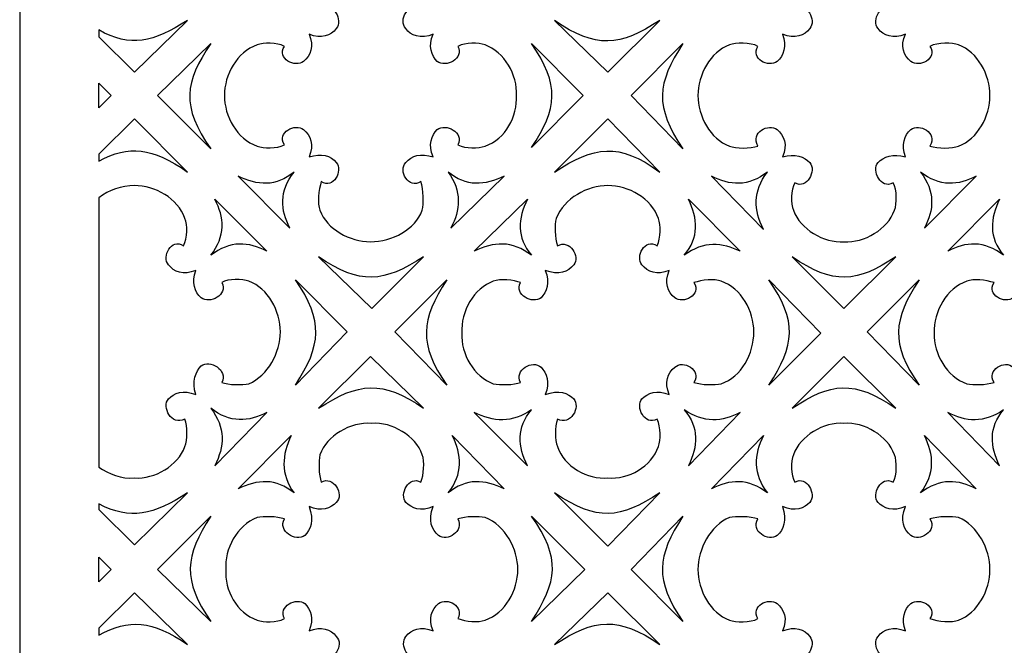
# Model space of a CAD drawing. Units: millimetres. Extents: x 45 to 196, y -115 to 132.
# Drawn here: x 45 to 135, y -42 to 15 of the extents above; entities that cross this region are included whole.
import ezdxf

# ---------------------------------------------------------------- set-up
doc = ezdxf.new("R2010")
doc.units = ezdxf.units.MM
doc.header["$MEASUREMENT"] = 0
doc.layers.add('layer 1', color=7, linetype='Continuous')

msp = doc.modelspace()

# ---------------------------------------------------------------- linework, layer by layer
at = {"layer": 'layer 1', "color": 250}
msp.add_lwpolyline([(44.8278, -114.7849), (196.402, -114.7849), (196.402, 131.7901), (44.8278, 131.7901), (44.8278, -114.7849)], close=True, dxfattribs=at)
at = {"layer": 'layer 1', "color": 7}
for points, knots in [([(72.4173, 18.9122), (73.0443, 20.7929), (75.1759, 21.9215), (77.057, 21.9215), (77.057, 21.9215), (79.0635, 21.9215), (81.1952, 20.7929), (81.8222, 19.0373), (81.8222, 19.0373), (81.9473, 18.4103), (81.9473, 17.1566), (81.6967, 16.4041), (81.6967, 16.4041), (80.5682, 17.1566), (79.5651, 15.401), (80.3172, 14.6486), (80.3172, 14.6486), (80.6936, 14.0215), (81.6967, 13.6455), (82.8253, 14.147), (82.8253, 14.147), (82.3237, 13.0184), (82.6998, 12.1408), (83.2014, 11.6389), (83.2014, 11.6389), (83.9538, 11.0123), (85.7094, 11.8899), (85.0824, 13.0184), (85.0824, 13.0184), (85.8349, 13.3945), (86.9635, 13.3945), (87.5901, 13.1439), (87.5901, 13.1439), (89.3457, 12.5169), (90.5997, 10.3853), (90.4743, 8.5042), (90.4743, 8.5042), (90.5997, 6.6231), (89.4712, 4.4915), (87.5901, 3.8645), (87.5901, 3.8645), (86.9635, 3.6139), (85.8349, 3.6139), (85.0824, 3.9899), (85.0824, 3.9899), (85.7094, 5.1185), (83.9538, 5.9961), (83.2014, 5.3695), (83.2014, 5.3695), (82.6998, 4.8676), (82.3237, 3.9899), (82.8253, 2.8614), (82.8253, 2.8614), (81.6967, 3.2375), (80.8188, 2.9869), (80.3172, 2.3598), (80.3172, 2.3598), (79.5651, 1.6074), (80.5682, -0.1482), (81.6967, 0.6043), (81.6967, 0.6043), (81.9473, -0.1482), (81.9473, -1.4019), (81.8222, -2.0289), (81.8222, -2.0289), (81.1952, -3.7845), (79.0635, -4.9131), (77.057, -4.9131), (77.057, -4.9131), (75.1759, -4.9131), (73.0443, -3.7845), (72.4173, -2.0289), (72.4173, -2.0289), (72.1667, -1.4019), (72.2922, -0.1482), (72.5428, 0.6043), (72.5428, 0.6043), (73.6713, -0.1482), (74.5493, 1.6074), (73.9223, 2.3598), (73.9223, 2.3598), (73.4207, 2.9869), (72.5428, 3.2375), (71.4142, 2.8614), (71.4142, 2.8614), (71.9157, 3.9899), (71.5397, 4.8676), (70.9126, 5.3695), (70.9126, 5.3695), (70.1602, 5.9961), (68.4046, 5.1185), (69.1571, 3.9899), (69.1571, 3.9899), (68.4046, 3.6139), (67.276, 3.6139), (66.6493, 3.8645), (66.6493, 3.8645), (64.7683, 4.4915), (63.6397, 6.6231), (63.6397, 8.5042), (63.6397, 8.5042), (63.6397, 10.3853), (64.7683, 12.5169), (66.6493, 13.1439), (66.6493, 13.1439), (67.276, 13.3945), (68.4046, 13.3945), (69.1571, 13.0184), (69.1571, 13.0184), (68.4046, 11.8899), (70.1602, 11.0123), (70.9126, 11.6389), (70.9126, 11.6389), (71.5397, 12.1408), (71.9157, 13.0184), (71.4142, 14.147), (71.4142, 14.147), (72.5428, 13.6455), (73.4207, 14.0215), (73.9223, 14.6486), (73.9223, 14.6486), (74.5493, 15.401), (73.6713, 17.1566), (72.5428, 16.4041), (72.5428, 16.4041), (72.2922, 17.1566), (72.1667, 18.4103), (72.4173, 18.9122)], [0, 0, 0, 0, 0.030303, 0.030303, 0.030303, 0.030303, 0.0606061, 0.0606061, 0.0606061, 0.0606061, 0.0909091, 0.0909091, 0.0909091, 0.0909091, 0.1212121, 0.1212121, 0.1212121, 0.1212121, 0.1515152, 0.1515152, 0.1515152, 0.1515152, 0.1818182, 0.1818182, 0.1818182, 0.1818182, 0.2121212, 0.2121212, 0.2121212, 0.2121212, 0.2424242, 0.2424242, 0.2424242, 0.2424242, 0.2727273, 0.2727273, 0.2727273, 0.2727273, 0.3030303, 0.3030303, 0.3030303, 0.3030303, 0.3333333, 0.3333333, 0.3333333, 0.3333333, 0.3636364, 0.3636364, 0.3636364, 0.3636364, 0.3939394, 0.3939394, 0.3939394, 0.3939394, 0.4242424, 0.4242424, 0.4242424, 0.4242424, 0.4545455, 0.4545455, 0.4545455, 0.4545455, 0.4848485, 0.4848485, 0.4848485, 0.4848485, 0.5151515, 0.5151515, 0.5151515, 0.5151515, 0.5454545, 0.5454545, 0.5454545, 0.5454545, 0.5757576, 0.5757576, 0.5757576, 0.5757576, 0.6060606, 0.6060606, 0.6060606, 0.6060606, 0.6363636, 0.6363636, 0.6363636, 0.6363636, 0.6666667, 0.6666667, 0.6666667, 0.6666667, 0.6969697, 0.6969697, 0.6969697, 0.6969697, 0.7272727, 0.7272727, 0.7272727, 0.7272727, 0.7575758, 0.7575758, 0.7575758, 0.7575758, 0.7878788, 0.7878788, 0.7878788, 0.7878788, 0.8181818, 0.8181818, 0.8181818, 0.8181818, 0.8484848, 0.8484848, 0.8484848, 0.8484848, 0.8787879, 0.8787879, 0.8787879, 0.8787879, 0.9090909, 0.9090909, 0.9090909, 0.9090909, 0.9393939, 0.9393939, 0.9393939, 0.9393939, 1, 1, 1, 1]), ([(115.9297, 18.9122), (116.5567, 20.7929), (118.6883, 21.9215), (120.5694, 21.9215), (120.5694, 21.9215), (122.4504, 21.9215), (124.5821, 20.7929), (125.2091, 18.9122), (125.2091, 18.9122), (125.4597, 18.2852), (125.4597, 17.1566), (125.0836, 16.4041), (125.0836, 16.4041), (123.9551, 17.1566), (123.0775, 15.401), (123.7041, 14.6486), (123.7041, 14.6486), (124.206, 14.0215), (125.0836, 13.6455), (126.2122, 14.147), (126.2122, 14.147), (125.7106, 13.0184), (126.0867, 12.1408), (126.7137, 11.6389), (126.7137, 11.6389), (127.4662, 11.0123), (129.2218, 11.8899), (128.4693, 13.0184), (128.4693, 13.0184), (129.2218, 13.3945), (130.4755, 13.3945), (131.1025, 13.1439), (131.1025, 13.1439), (132.8581, 12.5169), (133.9867, 10.3853), (133.9867, 8.5042), (133.9867, 8.5042), (133.9867, 6.6231), (132.8581, 4.4915), (131.1025, 3.8645), (131.1025, 3.8645), (130.4755, 3.6139), (129.2218, 3.6139), (128.4693, 3.8645), (128.4693, 3.8645), (129.2218, 5.1185), (127.4662, 5.9961), (126.7137, 5.3695), (126.7137, 5.3695), (126.0867, 4.8676), (125.8361, 3.9899), (126.2122, 2.8614), (126.2122, 2.8614), (125.0836, 3.2375), (124.206, 2.8614), (123.7041, 2.3598), (123.7041, 2.3598), (123.0775, 1.6074), (123.9551, -0.1482), (125.0836, 0.4788), (125.0836, 0.4788), (125.4597, -0.1482), (125.4597, -1.4019), (125.2091, -2.0289), (125.2091, -2.0289), (124.5821, -3.7845), (122.4504, -5.0385), (120.5694, -4.9131), (120.5694, -4.9131), (118.6883, -5.0385), (116.5567, -3.7845), (115.9297, -2.0289), (115.9297, -2.0289), (115.6791, -1.4019), (115.6791, -0.1482), (116.0551, 0.4788), (116.0551, 0.4788), (117.1837, -0.1482), (118.0613, 1.6074), (117.4346, 2.3598), (117.4346, 2.3598), (116.9327, 2.8614), (116.0551, 3.2375), (114.9266, 2.8614), (114.9266, 2.8614), (115.4281, 3.9899), (115.052, 4.8676), (114.425, 5.3695), (114.425, 5.3695), (113.6725, 5.9961), (111.917, 5.1185), (112.6694, 3.8645), (112.6694, 3.8645), (111.917, 3.6139), (110.6633, 3.6139), (110.0363, 3.8645), (110.0363, 3.8645), (108.2807, 4.4915), (107.1521, 6.6231), (107.1521, 8.5042), (107.1521, 8.5042), (107.1521, 10.3853), (108.2807, 12.5169), (110.0363, 13.1439), (110.0363, 13.1439), (110.6633, 13.3945), (111.917, 13.3945), (112.6694, 13.0184), (112.6694, 13.0184), (111.917, 11.8899), (113.6725, 11.0123), (114.425, 11.6389), (114.425, 11.6389), (115.052, 12.1408), (115.3026, 13.0184), (114.9266, 14.147), (114.9266, 14.147), (116.0551, 13.6455), (116.9327, 14.0215), (117.4346, 14.6486), (117.4346, 14.6486), (118.0613, 15.401), (117.1837, 17.1566), (116.0551, 16.4041), (116.0551, 16.4041), (115.6791, 17.1566), (115.6791, 18.2852), (115.9297, 18.9122)], [0, 0, 0, 0, 0.030303, 0.030303, 0.030303, 0.030303, 0.0606061, 0.0606061, 0.0606061, 0.0606061, 0.0909091, 0.0909091, 0.0909091, 0.0909091, 0.1212121, 0.1212121, 0.1212121, 0.1212121, 0.1515152, 0.1515152, 0.1515152, 0.1515152, 0.1818182, 0.1818182, 0.1818182, 0.1818182, 0.2121212, 0.2121212, 0.2121212, 0.2121212, 0.2424242, 0.2424242, 0.2424242, 0.2424242, 0.2727273, 0.2727273, 0.2727273, 0.2727273, 0.3030303, 0.3030303, 0.3030303, 0.3030303, 0.3333333, 0.3333333, 0.3333333, 0.3333333, 0.3636364, 0.3636364, 0.3636364, 0.3636364, 0.3939394, 0.3939394, 0.3939394, 0.3939394, 0.4242424, 0.4242424, 0.4242424, 0.4242424, 0.4545455, 0.4545455, 0.4545455, 0.4545455, 0.4848485, 0.4848485, 0.4848485, 0.4848485, 0.5151515, 0.5151515, 0.5151515, 0.5151515, 0.5454545, 0.5454545, 0.5454545, 0.5454545, 0.5757576, 0.5757576, 0.5757576, 0.5757576, 0.6060606, 0.6060606, 0.6060606, 0.6060606, 0.6363636, 0.6363636, 0.6363636, 0.6363636, 0.6666667, 0.6666667, 0.6666667, 0.6666667, 0.6969697, 0.6969697, 0.6969697, 0.6969697, 0.7272727, 0.7272727, 0.7272727, 0.7272727, 0.7575758, 0.7575758, 0.7575758, 0.7575758, 0.7878788, 0.7878788, 0.7878788, 0.7878788, 0.8181818, 0.8181818, 0.8181818, 0.8181818, 0.8484848, 0.8484848, 0.8484848, 0.8484848, 0.8787879, 0.8787879, 0.8787879, 0.8787879, 0.9090909, 0.9090909, 0.9090909, 0.9090909, 0.9393939, 0.9393939, 0.9393939, 0.9393939, 1, 1, 1, 1]), ([(55.3637, 10.6358), (55.3637, 10.6358), (52.1032, 13.8961), (52.1032, 13.8961), (52.1032, 13.8961), (52.1032, 13.8961), (52.1032, 14.5231), (52.1032, 14.5231), (52.1032, 14.5231), (54.9873, 12.893), (57.119, 13.3945), (60.254, 15.401), (60.254, 15.401), (60.254, 15.401), (55.3637, 10.6358), (55.3637, 10.6358)], [0, 0, 0, 0, 0.2, 0.2, 0.2, 0.2, 0.4, 0.4, 0.4, 0.4, 0.6, 0.6, 0.6, 0.6, 1, 1, 1, 1]), ([(98.8758, 10.6358), (98.8758, 10.6358), (93.9854, 15.401), (93.9854, 15.401), (93.9854, 15.401), (97.7472, 12.7675), (100.0043, 13.0184), (103.6409, 15.401), (103.6409, 15.401), (103.6409, 15.401), (98.8758, 10.6358), (98.8758, 10.6358)], [0, 0, 0, 0, 0.25, 0.25, 0.25, 0.25, 0.5, 0.5, 0.5, 0.5, 1, 1, 1, 1]), ([(57.4954, 8.5042), (57.4954, 8.5042), (62.3857, 3.6139), (62.3857, 3.6139), (62.3857, 3.6139), (59.627, 7.5011), (60.0031, 9.7582), (62.3857, 13.2694), (62.3857, 13.2694), (62.3857, 13.2694), (57.4954, 8.5042), (57.4954, 8.5042)], [0, 0, 0, 0, 0.25, 0.25, 0.25, 0.25, 0.5, 0.5, 0.5, 0.5, 1, 1, 1, 1]), ([(96.6186, 8.5042), (96.6186, 8.5042), (91.8538, 13.2694), (91.8538, 13.2694), (91.8538, 13.2694), (94.487, 9.5073), (94.2364, 7.2502), (91.8538, 3.739), (91.8538, 3.739), (91.8538, 3.739), (96.6186, 8.5042), (96.6186, 8.5042)], [0, 0, 0, 0, 0.25, 0.25, 0.25, 0.25, 0.5, 0.5, 0.5, 0.5, 1, 1, 1, 1]), ([(101.0078, 8.5042), (101.0078, 8.5042), (105.7726, 3.6139), (105.7726, 3.6139), (105.7726, 3.6139), (103.1394, 7.5011), (103.39, 9.6328), (105.7726, 13.2694), (105.7726, 13.2694), (105.7726, 13.2694), (101.0078, 8.5042), (101.0078, 8.5042)], [0, 0, 0, 0, 0.25, 0.25, 0.25, 0.25, 0.5, 0.5, 0.5, 0.5, 1, 1, 1, 1]), ([(53.2317, 8.5042), (53.2317, 8.5042), (52.1032, 9.6328), (52.1032, 9.6328), (52.1032, 9.6328), (52.1032, 9.6328), (52.1032, 7.3756), (52.1032, 7.3756), (52.1032, 7.3756), (52.1032, 7.3756), (53.2317, 8.5042), (53.2317, 8.5042)], [0, 0, 0, 0, 0.25, 0.25, 0.25, 0.25, 0.5, 0.5, 0.5, 0.5, 1, 1, 1, 1]), ([(55.3637, 6.3725), (55.3637, 6.3725), (60.254, 1.4819), (60.254, 1.4819), (60.254, 1.4819), (56.9938, 3.739), (54.8618, 3.9899), (52.1032, 2.4853), (52.1032, 2.4853), (52.1032, 2.4853), (52.1032, 3.1123), (52.1032, 3.1123), (52.1032, 3.1123), (52.1032, 3.1123), (55.3637, 6.3725), (55.3637, 6.3725)], [0, 0, 0, 0, 0.2, 0.2, 0.2, 0.2, 0.4, 0.4, 0.4, 0.4, 0.6, 0.6, 0.6, 0.6, 1, 1, 1, 1]), ([(98.8758, 6.3725), (98.8758, 6.3725), (103.6409, 1.4819), (103.6409, 1.4819), (103.6409, 1.4819), (99.8792, 4.2409), (97.6221, 3.8645), (93.9854, 1.4819), (93.9854, 1.4819), (93.9854, 1.4819), (98.8758, 6.3725), (98.8758, 6.3725)], [0, 0, 0, 0, 0.25, 0.25, 0.25, 0.25, 0.5, 0.5, 0.5, 0.5, 1, 1, 1, 1]), ([(69.6586, -3.659), (69.6586, -3.659), (64.8938, 1.1058), (64.8938, 1.1058), (64.8938, 1.1058), (66.6493, 0.2282), (68.4046, 0.1027), (70.035, 1.4819), (70.035, 1.4819), (68.6555, -0.2733), (68.781, -2.0289), (69.6586, -3.659)], [0, 0, 0, 0, 0.25, 0.25, 0.25, 0.25, 0.5, 0.5, 0.5, 0.5, 1, 1, 1, 1]), ([(89.3457, 1.1058), (89.3457, 1.1058), (84.4554, -3.659), (84.4554, -3.659), (84.4554, -3.659), (85.333, -2.0289), (85.4585, -0.2733), (84.2044, 1.4819), (84.2044, 1.4819), (85.8349, 0.1027), (87.5901, 0.2282), (89.3457, 1.1058)], [0, 0, 0, 0, 0.25, 0.25, 0.25, 0.25, 0.5, 0.5, 0.5, 0.5, 1, 1, 1, 1]), ([(113.171, -3.7845), (113.171, -3.7845), (108.4061, 1.1058), (108.4061, 1.1058), (108.4061, 1.1058), (110.0363, 0.2282), (111.7918, 0.1027), (113.5471, 1.4819), (113.5471, 1.4819), (112.1679, -0.2733), (112.2934, -2.0289), (113.171, -3.7845)], [0, 0, 0, 0, 0.25, 0.25, 0.25, 0.25, 0.5, 0.5, 0.5, 0.5, 1, 1, 1, 1]), ([(132.7326, 1.1058), (132.7326, 1.1058), (127.9678, -3.659), (127.9678, -3.659), (127.9678, -3.659), (128.8454, -2.0289), (128.9709, -0.2733), (127.5917, 1.4819), (127.5917, 1.4819), (129.3469, 0.1027), (131.1025, 0.2282), (132.7326, 1.1058)], [0, 0, 0, 0, 0.25, 0.25, 0.25, 0.25, 0.5, 0.5, 0.5, 0.5, 1, 1, 1, 1]), ([(52.1032, -0.9004), (52.9811, -0.1482), (54.2352, 0.2282), (55.3637, 0.2282), (55.3637, 0.2282), (57.2444, 0.2282), (59.3761, -0.9004), (60.0031, -2.7814), (60.0031, -2.7814), (60.254, -3.4084), (60.254, -4.537), (59.878, -5.2895), (59.878, -5.2895), (58.7494, -4.537), (57.8714, -6.2926), (58.4985, -7.0447), (58.4985, -7.0447), (59, -7.6717), (59.878, -8.0482), (61.0065, -7.5466), (61.0065, -7.5466), (60.6301, -8.6752), (60.8811, -9.5528), (61.5081, -10.0543), (61.5081, -10.0543), (62.2602, -10.6814), (64.0158, -9.8037), (63.3888, -8.6752), (63.3888, -8.6752), (64.0158, -8.2988), (65.2698, -8.2988), (65.8969, -8.5497), (65.8969, -8.5497), (67.6524, -9.1767), (68.781, -11.3084), (68.781, -13.1894), (68.781, -13.1894), (68.781, -15.0701), (67.6524, -17.2018), (65.8969, -17.9543), (65.8969, -17.9543), (65.2698, -18.0797), (64.0158, -18.0797), (63.3888, -17.8288), (63.3888, -17.8288), (64.0158, -16.7002), (62.2602, -15.6972), (61.5081, -16.3242), (61.5081, -16.3242), (61.0065, -16.8257), (60.6301, -17.7037), (61.0065, -18.9574), (61.0065, -18.9574), (59.878, -18.4558), (59, -18.8322), (58.4985, -19.3338), (58.4985, -19.3338), (57.8714, -20.0859), (58.7494, -21.8415), (60.0031, -21.2145), (60.0031, -21.2145), (60.254, -21.8415), (60.254, -23.0955), (60.0031, -23.7226), (60.0031, -23.7226), (59.3761, -25.4781), (57.2444, -26.7322), (55.3637, -26.6067), (55.3637, -26.6067), (54.2352, -26.7322), (52.9811, -26.2303), (52.1032, -25.6036), (52.1032, -25.6036), (52.1032, -17.4168), (52.1032, -9.1913), (52.1032, -0.9004)], [0, 0, 0, 0, 0.05, 0.05, 0.05, 0.05, 0.1, 0.1, 0.1, 0.1, 0.15, 0.15, 0.15, 0.15, 0.2, 0.2, 0.2, 0.2, 0.25, 0.25, 0.25, 0.25, 0.3, 0.3, 0.3, 0.3, 0.35, 0.35, 0.35, 0.35, 0.4, 0.4, 0.4, 0.4, 0.45, 0.45, 0.45, 0.45, 0.5, 0.5, 0.5, 0.5, 0.55, 0.55, 0.55, 0.55, 0.6, 0.6, 0.6, 0.6, 0.65, 0.65, 0.65, 0.65, 0.7, 0.7, 0.7, 0.7, 0.75, 0.75, 0.75, 0.75, 0.8, 0.8, 0.8, 0.8, 0.85, 0.85, 0.85, 0.85, 0.9, 0.9, 0.9, 0.9, 1, 1, 1, 1]), ([(94.1109, -2.7814), (94.8634, -0.9004), (96.9951, 0.2282), (98.8758, 0.2282), (98.8758, 0.2282), (100.7568, 0.2282), (102.8885, -0.9004), (103.5155, -2.7814), (103.5155, -2.7814), (103.7664, -3.4084), (103.7664, -4.537), (103.39, -5.2895), (103.39, -5.2895), (102.2614, -4.537), (101.3838, -6.2926), (102.0108, -7.0447), (102.0108, -7.0447), (102.5124, -7.6717), (103.39, -8.0482), (104.5186, -7.5466), (104.5186, -7.5466), (104.017, -8.6752), (104.3934, -9.5528), (105.0205, -10.0543), (105.0205, -10.0543), (105.7726, -10.6814), (107.5282, -9.8037), (106.7757, -8.6752), (106.7757, -8.6752), (107.5282, -8.4242), (108.6567, -8.2988), (109.2838, -8.5497), (109.2838, -8.5497), (111.1648, -9.1767), (112.2934, -11.3084), (112.2934, -13.1894), (112.2934, -13.1894), (112.2934, -15.1956), (111.1648, -17.3273), (109.2838, -17.9543), (109.2838, -17.9543), (108.6567, -18.0797), (107.5282, -18.0797), (106.7757, -17.8288), (106.7757, -17.8288), (107.5282, -16.7002), (105.7726, -15.6972), (105.0205, -16.4496), (105.0205, -16.4496), (104.3934, -16.9512), (104.017, -17.8288), (104.5186, -18.9574), (104.5186, -18.9574), (103.39, -18.4558), (102.5124, -18.8322), (102.0108, -19.3338), (102.0108, -19.3338), (101.3838, -20.0859), (102.2614, -21.8415), (103.39, -21.2145), (103.39, -21.2145), (103.7664, -21.967), (103.7664, -23.0955), (103.5155, -23.7226), (103.5155, -23.7226), (102.8885, -25.6036), (100.7568, -26.7322), (98.8758, -26.6067), (98.8758, -26.6067), (96.9951, -26.7322), (94.8634, -25.6036), (94.2364, -23.7226), (94.2364, -23.7226), (93.9854, -23.0955), (93.9854, -21.967), (94.2364, -21.2145), (94.2364, -21.2145), (95.4901, -21.8415), (96.368, -20.0859), (95.741, -19.3338), (95.741, -19.3338), (95.2395, -18.8322), (94.3615, -18.4558), (93.1078, -18.9574), (93.1078, -18.9574), (93.6094, -17.8288), (93.2329, -16.9512), (92.7314, -16.4496), (92.7314, -16.4496), (91.9793, -15.6972), (90.2237, -16.7002), (90.8507, -17.8288), (90.8507, -17.8288), (90.2237, -18.0797), (88.9696, -18.0797), (88.3426, -17.9543), (88.3426, -17.9543), (86.587, -17.3273), (85.333, -15.1956), (85.4585, -13.3146), (85.4585, -13.3146), (85.333, -11.3084), (86.587, -9.1767), (88.3426, -8.5497), (88.3426, -8.5497), (88.9696, -8.2988), (90.2237, -8.4242), (90.8507, -8.6752), (90.8507, -8.6752), (90.2237, -9.8037), (91.9793, -10.6814), (92.7314, -10.0543), (92.7314, -10.0543), (93.2329, -9.5528), (93.6094, -8.6752), (93.1078, -7.5466), (93.1078, -7.5466), (94.3615, -8.0482), (95.2395, -7.6717), (95.741, -7.0447), (95.741, -7.0447), (96.368, -6.2926), (95.3649, -4.6625), (94.2364, -5.2895), (94.2364, -5.2895), (93.9854, -4.537), (93.9854, -3.4084), (94.1109, -2.7814)], [0, 0, 0, 0, 0.030303, 0.030303, 0.030303, 0.030303, 0.0606061, 0.0606061, 0.0606061, 0.0606061, 0.0909091, 0.0909091, 0.0909091, 0.0909091, 0.1212121, 0.1212121, 0.1212121, 0.1212121, 0.1515152, 0.1515152, 0.1515152, 0.1515152, 0.1818182, 0.1818182, 0.1818182, 0.1818182, 0.2121212, 0.2121212, 0.2121212, 0.2121212, 0.2424242, 0.2424242, 0.2424242, 0.2424242, 0.2727273, 0.2727273, 0.2727273, 0.2727273, 0.3030303, 0.3030303, 0.3030303, 0.3030303, 0.3333333, 0.3333333, 0.3333333, 0.3333333, 0.3636364, 0.3636364, 0.3636364, 0.3636364, 0.3939394, 0.3939394, 0.3939394, 0.3939394, 0.4242424, 0.4242424, 0.4242424, 0.4242424, 0.4545455, 0.4545455, 0.4545455, 0.4545455, 0.4848485, 0.4848485, 0.4848485, 0.4848485, 0.5151515, 0.5151515, 0.5151515, 0.5151515, 0.5454545, 0.5454545, 0.5454545, 0.5454545, 0.5757576, 0.5757576, 0.5757576, 0.5757576, 0.6060606, 0.6060606, 0.6060606, 0.6060606, 0.6363636, 0.6363636, 0.6363636, 0.6363636, 0.6666667, 0.6666667, 0.6666667, 0.6666667, 0.6969697, 0.6969697, 0.6969697, 0.6969697, 0.7272727, 0.7272727, 0.7272727, 0.7272727, 0.7575758, 0.7575758, 0.7575758, 0.7575758, 0.7878788, 0.7878788, 0.7878788, 0.7878788, 0.8181818, 0.8181818, 0.8181818, 0.8181818, 0.8484848, 0.8484848, 0.8484848, 0.8484848, 0.8787879, 0.8787879, 0.8787879, 0.8787879, 0.9090909, 0.9090909, 0.9090909, 0.9090909, 0.9393939, 0.9393939, 0.9393939, 0.9393939, 1, 1, 1, 1]), ([(137.6233, -2.7814), (138.2503, -0.9004), (140.382, 0.2282), (142.263, 0.2282), (142.263, 0.2282), (144.1437, 0.2282), (146.2754, -0.9004), (146.9024, -2.7814), (146.9024, -2.7814), (147.1533, -3.4084), (147.1533, -4.537), (146.9024, -5.2895), (146.9024, -5.2895), (145.6487, -4.537), (144.7707, -6.2926), (145.3977, -7.0447), (145.3977, -7.0447), (145.8993, -7.6717), (146.7773, -8.0482), (147.9058, -7.5466), (147.9058, -7.5466), (147.5294, -8.6752), (147.9058, -9.5528), (148.4074, -10.0543), (148.4074, -10.0543), (149.1595, -10.6814), (150.9151, -9.8037), (150.2881, -8.6752), (150.2881, -8.6752), (150.9151, -8.4242), (152.1691, -8.2988), (152.7961, -8.5497), (152.7961, -8.5497), (154.5517, -9.1767), (155.8058, -11.3084), (155.6803, -13.1894), (155.6803, -13.1894), (155.8058, -15.1956), (154.5517, -17.3273), (152.7961, -17.9543), (152.7961, -17.9543), (152.1691, -18.0797), (150.9151, -18.0797), (150.2881, -17.8288), (150.2881, -17.8288), (150.9151, -16.7002), (149.1595, -15.6972), (148.4074, -16.4496), (148.4074, -16.4496), (147.9058, -16.9512), (147.5294, -17.8288), (148.0309, -18.9574), (148.0309, -18.9574), (146.7773, -18.4558), (145.8993, -18.8322), (145.3977, -19.3338), (145.3977, -19.3338), (144.7707, -20.0859), (145.7738, -21.8415), (146.9024, -21.2145), (146.9024, -21.2145), (147.1533, -21.967), (147.1533, -23.0955), (147.0279, -23.7226), (147.0279, -23.7226), (146.2754, -25.6036), (144.1437, -26.7322), (142.263, -26.6067), (142.263, -26.6067), (140.382, -26.7322), (138.2503, -25.6036), (137.6233, -23.7226), (137.6233, -23.7226), (137.3723, -23.0955), (137.3723, -21.967), (137.7488, -21.2145), (137.7488, -21.2145), (138.8773, -21.8415), (139.7549, -20.0859), (139.1279, -19.3338), (139.1279, -19.3338), (138.6264, -18.8322), (137.7488, -18.4558), (136.6202, -18.9574), (136.6202, -18.9574), (137.1217, -17.8288), (136.7453, -16.9512), (136.1183, -16.4496), (136.1183, -16.4496), (135.3662, -15.6972), (133.6106, -16.7002), (134.3631, -17.8288), (134.3631, -17.8288), (133.6106, -18.0797), (132.482, -18.0797), (131.855, -17.9543), (131.855, -17.9543), (129.9739, -17.3273), (128.8454, -15.1956), (128.8454, -13.3146), (128.8454, -13.3146), (128.8454, -11.3084), (129.9739, -9.1767), (131.855, -8.5497), (131.855, -8.5497), (132.482, -8.2988), (133.6106, -8.4242), (134.3631, -8.6752), (134.3631, -8.6752), (133.6106, -9.8037), (135.3662, -10.6814), (136.1183, -10.0543), (136.1183, -10.0543), (136.7453, -9.5528), (137.1217, -8.6752), (136.6202, -7.5466), (136.6202, -7.5466), (137.7488, -8.0482), (138.6264, -7.6717), (139.1279, -7.0447), (139.1279, -7.0447), (139.7549, -6.2926), (138.8773, -4.6625), (137.7488, -5.2895), (137.7488, -5.2895), (137.3723, -4.537), (137.3723, -3.4084), (137.6233, -2.7814)], [0, 0, 0, 0, 0.030303, 0.030303, 0.030303, 0.030303, 0.0606061, 0.0606061, 0.0606061, 0.0606061, 0.0909091, 0.0909091, 0.0909091, 0.0909091, 0.1212121, 0.1212121, 0.1212121, 0.1212121, 0.1515152, 0.1515152, 0.1515152, 0.1515152, 0.1818182, 0.1818182, 0.1818182, 0.1818182, 0.2121212, 0.2121212, 0.2121212, 0.2121212, 0.2424242, 0.2424242, 0.2424242, 0.2424242, 0.2727273, 0.2727273, 0.2727273, 0.2727273, 0.3030303, 0.3030303, 0.3030303, 0.3030303, 0.3333333, 0.3333333, 0.3333333, 0.3333333, 0.3636364, 0.3636364, 0.3636364, 0.3636364, 0.3939394, 0.3939394, 0.3939394, 0.3939394, 0.4242424, 0.4242424, 0.4242424, 0.4242424, 0.4545455, 0.4545455, 0.4545455, 0.4545455, 0.4848485, 0.4848485, 0.4848485, 0.4848485, 0.5151515, 0.5151515, 0.5151515, 0.5151515, 0.5454545, 0.5454545, 0.5454545, 0.5454545, 0.5757576, 0.5757576, 0.5757576, 0.5757576, 0.6060606, 0.6060606, 0.6060606, 0.6060606, 0.6363636, 0.6363636, 0.6363636, 0.6363636, 0.6666667, 0.6666667, 0.6666667, 0.6666667, 0.6969697, 0.6969697, 0.6969697, 0.6969697, 0.7272727, 0.7272727, 0.7272727, 0.7272727, 0.7575758, 0.7575758, 0.7575758, 0.7575758, 0.7878788, 0.7878788, 0.7878788, 0.7878788, 0.8181818, 0.8181818, 0.8181818, 0.8181818, 0.8484848, 0.8484848, 0.8484848, 0.8484848, 0.8787879, 0.8787879, 0.8787879, 0.8787879, 0.9090909, 0.9090909, 0.9090909, 0.9090909, 0.9393939, 0.9393939, 0.9393939, 0.9393939, 1, 1, 1, 1]), ([(67.527, -5.791), (67.527, -5.791), (62.7618, -1.0258), (62.7618, -1.0258), (62.7618, -1.0258), (63.6397, -2.6559), (63.7652, -4.4115), (62.3857, -6.1671), (62.3857, -6.1671), (64.1413, -4.7876), (65.8969, -4.9131), (67.527, -5.791)], [0, 0, 0, 0, 0.25, 0.25, 0.25, 0.25, 0.5, 0.5, 0.5, 0.5, 1, 1, 1, 1]), ([(91.4777, -1.0258), (91.4777, -1.0258), (86.587, -5.791), (86.587, -5.791), (86.587, -5.791), (88.3426, -4.9131), (90.0982, -4.7876), (91.8538, -6.1671), (91.8538, -6.1671), (90.4743, -4.537), (90.5997, -2.7814), (91.4777, -1.0258)], [0, 0, 0, 0, 0.25, 0.25, 0.25, 0.25, 0.5, 0.5, 0.5, 0.5, 1, 1, 1, 1]), ([(111.0393, -5.791), (111.0393, -5.791), (106.2741, -1.0258), (106.2741, -1.0258), (106.2741, -1.0258), (107.1521, -2.7814), (107.2776, -4.537), (105.8981, -6.1671), (105.8981, -6.1671), (107.6537, -4.7876), (109.4092, -5.0385), (111.0393, -5.791)], [0, 0, 0, 0, 0.25, 0.25, 0.25, 0.25, 0.5, 0.5, 0.5, 0.5, 1, 1, 1, 1]), ([(134.8646, -1.0258), (134.8646, -1.0258), (130.0994, -5.791), (130.0994, -5.791), (130.0994, -5.791), (131.7295, -4.9131), (133.4851, -4.7876), (135.2407, -6.1671), (135.2407, -6.1671), (133.8612, -4.537), (133.9867, -2.7814), (134.8646, -1.0258)], [0, 0, 0, 0, 0.25, 0.25, 0.25, 0.25, 0.5, 0.5, 0.5, 0.5, 1, 1, 1, 1]), ([(77.1825, -11.0574), (77.1825, -11.0574), (72.2922, -6.2926), (72.2922, -6.2926), (72.2922, -6.2926), (76.0539, -8.9258), (78.311, -8.6752), (81.9473, -6.2926), (81.9473, -6.2926), (81.9473, -6.2926), (77.1825, -11.0574), (77.1825, -11.0574)], [0, 0, 0, 0, 0.25, 0.25, 0.25, 0.25, 0.5, 0.5, 0.5, 0.5, 1, 1, 1, 1]), ([(120.5694, -11.0574), (120.5694, -11.0574), (115.8042, -6.2926), (115.8042, -6.2926), (115.8042, -6.2926), (119.5663, -8.9258), (121.8234, -8.6752), (125.3346, -6.2926), (125.3346, -6.2926), (125.3346, -6.2926), (120.5694, -11.0574), (120.5694, -11.0574)], [0, 0, 0, 0, 0.25, 0.25, 0.25, 0.25, 0.5, 0.5, 0.5, 0.5, 1, 1, 1, 1]), ([(74.9254, -13.1894), (74.9254, -13.1894), (70.1602, -8.4242), (70.1602, -8.4242), (70.1602, -8.4242), (72.7937, -12.186), (72.5428, -14.4431), (70.1602, -18.0797), (70.1602, -18.0797), (70.1602, -18.0797), (74.9254, -13.1894), (74.9254, -13.1894)], [0, 0, 0, 0, 0.25, 0.25, 0.25, 0.25, 0.5, 0.5, 0.5, 0.5, 1, 1, 1, 1]), ([(79.3141, -13.1894), (79.3141, -13.1894), (84.0793, -18.0797), (84.0793, -18.0797), (84.0793, -18.0797), (81.4458, -14.318), (81.6967, -12.0609), (84.0793, -8.4242), (84.0793, -8.4242), (84.0793, -8.4242), (79.3141, -13.1894), (79.3141, -13.1894)], [0, 0, 0, 0, 0.25, 0.25, 0.25, 0.25, 0.5, 0.5, 0.5, 0.5, 1, 1, 1, 1]), ([(118.4377, -13.3146), (118.4377, -13.3146), (113.6725, -8.4242), (113.6725, -8.4242), (113.6725, -8.4242), (116.3061, -12.186), (116.0551, -14.4431), (113.6725, -18.0797), (113.6725, -18.0797), (113.6725, -18.0797), (118.4377, -13.3146), (118.4377, -13.3146)], [0, 0, 0, 0, 0.25, 0.25, 0.25, 0.25, 0.5, 0.5, 0.5, 0.5, 1, 1, 1, 1]), ([(122.701, -13.1894), (122.701, -13.1894), (127.4662, -18.0797), (127.4662, -18.0797), (127.4662, -18.0797), (124.8327, -14.318), (125.0836, -12.0609), (127.4662, -8.4242), (127.4662, -8.4242), (127.4662, -8.4242), (122.701, -13.1894), (122.701, -13.1894)], [0, 0, 0, 0, 0.25, 0.25, 0.25, 0.25, 0.5, 0.5, 0.5, 0.5, 1, 1, 1, 1]), ([(77.057, -15.4466), (77.057, -15.4466), (81.9473, -20.2114), (81.9473, -20.2114), (81.9473, -20.2114), (78.1856, -17.5782), (75.9284, -17.8288), (72.2922, -20.2114), (72.2922, -20.2114), (72.2922, -20.2114), (77.057, -15.4466), (77.057, -15.4466)], [0, 0, 0, 0, 0.25, 0.25, 0.25, 0.25, 0.5, 0.5, 0.5, 0.5, 1, 1, 1, 1]), ([(120.5694, -15.4466), (120.5694, -15.4466), (125.3346, -20.2114), (125.3346, -20.2114), (125.3346, -20.2114), (121.5725, -17.5782), (119.3153, -17.8288), (115.8042, -20.2114), (115.8042, -20.2114), (115.8042, -20.2114), (120.5694, -15.4466), (120.5694, -15.4466)], [0, 0, 0, 0, 0.25, 0.25, 0.25, 0.25, 0.5, 0.5, 0.5, 0.5, 1, 1, 1, 1]), ([(67.527, -20.5875), (67.527, -20.5875), (62.7618, -25.4781), (62.7618, -25.4781), (62.7618, -25.4781), (63.6397, -23.7226), (63.7652, -21.967), (62.3857, -20.2114), (62.3857, -20.2114), (64.1413, -21.5909), (65.8969, -21.4654), (67.527, -20.5875)], [0, 0, 0, 0, 0.25, 0.25, 0.25, 0.25, 0.5, 0.5, 0.5, 0.5, 1, 1, 1, 1]), ([(91.4777, -25.4781), (91.4777, -25.4781), (86.587, -20.5875), (86.587, -20.5875), (86.587, -20.5875), (88.3426, -21.4654), (90.0982, -21.5909), (91.8538, -20.3369), (91.8538, -20.3369), (90.4743, -21.967), (90.5997, -23.7226), (91.4777, -25.4781)], [0, 0, 0, 0, 0.25, 0.25, 0.25, 0.25, 0.5, 0.5, 0.5, 0.5, 1, 1, 1, 1]), ([(111.0393, -20.5875), (111.0393, -20.5875), (106.2741, -25.4781), (106.2741, -25.4781), (106.2741, -25.4781), (107.1521, -23.7226), (107.2776, -21.967), (105.8981, -20.3369), (105.8981, -20.3369), (107.6537, -21.5909), (109.4092, -21.4654), (111.0393, -20.5875)], [0, 0, 0, 0, 0.25, 0.25, 0.25, 0.25, 0.5, 0.5, 0.5, 0.5, 1, 1, 1, 1]), ([(134.8646, -25.4781), (134.8646, -25.4781), (130.0994, -20.5875), (130.0994, -20.5875), (130.0994, -20.5875), (131.7295, -21.4654), (133.4851, -21.5909), (135.2407, -20.3369), (135.2407, -20.3369), (133.8612, -21.967), (133.9867, -23.7226), (134.8646, -25.4781)], [0, 0, 0, 0, 0.25, 0.25, 0.25, 0.25, 0.5, 0.5, 0.5, 0.5, 1, 1, 1, 1]), ([(72.4173, -24.4751), (73.0443, -22.7195), (75.1759, -21.4654), (77.1825, -21.5909), (77.1825, -21.5909), (79.0635, -21.4654), (81.1952, -22.7195), (81.8222, -24.4751), (81.8222, -24.4751), (82.0728, -25.1017), (81.9473, -26.3558), (81.6967, -26.9828), (81.6967, -26.9828), (80.5682, -26.3558), (79.6902, -28.1113), (80.3172, -28.8638), (80.3172, -28.8638), (80.8188, -29.3654), (81.6967, -29.7414), (82.8253, -29.2399), (82.8253, -29.2399), (82.3237, -30.4939), (82.6998, -31.3715), (83.3268, -31.8731), (83.3268, -31.8731), (84.0793, -32.5001), (85.7094, -31.497), (85.0824, -30.3685), (85.0824, -30.3685), (85.8349, -30.1179), (86.9635, -30.1179), (87.5901, -30.243), (87.5901, -30.243), (89.4712, -30.9955), (90.5997, -33.1271), (90.5997, -35.0082), (90.5997, -35.0082), (90.5997, -36.8892), (89.4712, -39.0209), (87.5901, -39.6479), (87.5901, -39.6479), (86.9635, -39.8985), (85.8349, -39.773), (85.0824, -39.5224), (85.0824, -39.5224), (85.7094, -38.3939), (84.0793, -37.5159), (83.3268, -38.1429), (83.3268, -38.1429), (82.6998, -38.6445), (82.3237, -39.5224), (82.8253, -40.651), (82.8253, -40.651), (81.6967, -40.1494), (80.8188, -40.5255), (80.3172, -41.1525), (80.3172, -41.1525), (79.6902, -41.905), (80.5682, -43.6606), (81.6967, -42.9081), (81.6967, -42.9081), (81.9473, -43.6606), (82.0728, -44.7892), (81.8222, -45.4158), (81.8222, -45.4158), (81.1952, -47.2969), (79.0635, -48.4255), (77.1825, -48.4255), (77.1825, -48.4255), (75.1759, -48.4255), (73.0443, -47.2969), (72.4173, -45.4158), (72.4173, -45.4158), (72.2922, -44.7892), (72.2922, -43.6606), (72.5428, -42.9081), (72.5428, -42.9081), (73.6713, -43.6606), (74.6744, -41.905), (73.9223, -41.1525), (73.9223, -41.1525), (73.4207, -40.5255), (72.5428, -40.1494), (71.4142, -40.651), (71.4142, -40.651), (71.9157, -39.5224), (71.5397, -38.6445), (71.0381, -38.1429), (71.0381, -38.1429), (70.2856, -37.5159), (68.53, -38.3939), (69.1571, -39.5224), (69.1571, -39.5224), (68.4046, -39.8985), (67.276, -39.8985), (66.6493, -39.6479), (66.6493, -39.6479), (64.7683, -39.0209), (63.6397, -36.8892), (63.7652, -35.0082), (63.7652, -35.0082), (63.6397, -33.1271), (64.7683, -30.9955), (66.6493, -30.243), (66.6493, -30.243), (67.276, -30.1179), (68.4046, -30.1179), (69.1571, -30.3685), (69.1571, -30.3685), (68.53, -31.497), (70.1602, -32.5001), (71.0381, -31.8731), (71.0381, -31.8731), (71.5397, -31.3715), (71.9157, -30.4939), (71.4142, -29.2399), (71.4142, -29.2399), (72.5428, -29.7414), (73.4207, -29.3654), (73.9223, -28.8638), (73.9223, -28.8638), (74.6744, -28.1113), (73.6713, -26.3558), (72.5428, -26.9828), (72.5428, -26.9828), (72.2922, -26.3558), (72.2922, -25.1017), (72.4173, -24.4751)], [0, 0, 0, 0, 0.030303, 0.030303, 0.030303, 0.030303, 0.0606061, 0.0606061, 0.0606061, 0.0606061, 0.0909091, 0.0909091, 0.0909091, 0.0909091, 0.1212121, 0.1212121, 0.1212121, 0.1212121, 0.1515152, 0.1515152, 0.1515152, 0.1515152, 0.1818182, 0.1818182, 0.1818182, 0.1818182, 0.2121212, 0.2121212, 0.2121212, 0.2121212, 0.2424242, 0.2424242, 0.2424242, 0.2424242, 0.2727273, 0.2727273, 0.2727273, 0.2727273, 0.3030303, 0.3030303, 0.3030303, 0.3030303, 0.3333333, 0.3333333, 0.3333333, 0.3333333, 0.3636364, 0.3636364, 0.3636364, 0.3636364, 0.3939394, 0.3939394, 0.3939394, 0.3939394, 0.4242424, 0.4242424, 0.4242424, 0.4242424, 0.4545455, 0.4545455, 0.4545455, 0.4545455, 0.4848485, 0.4848485, 0.4848485, 0.4848485, 0.5151515, 0.5151515, 0.5151515, 0.5151515, 0.5454545, 0.5454545, 0.5454545, 0.5454545, 0.5757576, 0.5757576, 0.5757576, 0.5757576, 0.6060606, 0.6060606, 0.6060606, 0.6060606, 0.6363636, 0.6363636, 0.6363636, 0.6363636, 0.6666667, 0.6666667, 0.6666667, 0.6666667, 0.6969697, 0.6969697, 0.6969697, 0.6969697, 0.7272727, 0.7272727, 0.7272727, 0.7272727, 0.7575758, 0.7575758, 0.7575758, 0.7575758, 0.7878788, 0.7878788, 0.7878788, 0.7878788, 0.8181818, 0.8181818, 0.8181818, 0.8181818, 0.8484848, 0.8484848, 0.8484848, 0.8484848, 0.8787879, 0.8787879, 0.8787879, 0.8787879, 0.9090909, 0.9090909, 0.9090909, 0.9090909, 0.9393939, 0.9393939, 0.9393939, 0.9393939, 1, 1, 1, 1]), ([(115.9297, -24.4751), (116.5567, -22.7195), (118.6883, -21.4654), (120.5694, -21.5909), (120.5694, -21.5909), (122.4504, -21.4654), (124.5821, -22.7195), (125.2091, -24.4751), (125.2091, -24.4751), (125.4597, -25.1017), (125.4597, -26.3558), (125.0836, -26.9828), (125.0836, -26.9828), (123.9551, -26.3558), (123.0775, -28.1113), (123.7041, -28.8638), (123.7041, -28.8638), (124.206, -29.3654), (125.0836, -29.7414), (126.2122, -29.2399), (126.2122, -29.2399), (125.7106, -30.4939), (126.0867, -31.3715), (126.7137, -31.8731), (126.7137, -31.8731), (127.4662, -32.5001), (129.2218, -31.497), (128.4693, -30.3685), (128.4693, -30.3685), (129.2218, -30.1179), (130.4755, -30.1179), (131.1025, -30.243), (131.1025, -30.243), (132.8581, -30.9955), (133.9867, -33.1271), (133.9867, -35.0082), (133.9867, -35.0082), (133.9867, -36.8892), (132.8581, -39.0209), (131.1025, -39.6479), (131.1025, -39.6479), (130.4755, -39.8985), (129.2218, -39.773), (128.4693, -39.5224), (128.4693, -39.5224), (129.2218, -38.3939), (127.4662, -37.5159), (126.7137, -38.1429), (126.7137, -38.1429), (126.0867, -38.6445), (125.8361, -39.5224), (126.2122, -40.651), (126.2122, -40.651), (125.0836, -40.1494), (124.206, -40.5255), (123.7041, -41.1525), (123.7041, -41.1525), (123.0775, -41.905), (123.9551, -43.6606), (125.0836, -42.9081), (125.0836, -42.9081), (125.4597, -43.6606), (125.4597, -44.7892), (125.2091, -45.4158), (125.2091, -45.4158), (124.5821, -47.2969), (122.4504, -48.4255), (120.5694, -48.4255), (120.5694, -48.4255), (118.6883, -48.4255), (116.5567, -47.2969), (115.9297, -45.4158), (115.9297, -45.4158), (115.6791, -44.7892), (115.6791, -43.6606), (116.0551, -42.9081), (116.0551, -42.9081), (117.1837, -43.6606), (118.0613, -41.905), (117.4346, -41.1525), (117.4346, -41.1525), (116.9327, -40.5255), (116.0551, -40.1494), (114.9266, -40.651), (114.9266, -40.651), (115.4281, -39.5224), (115.052, -38.6445), (114.425, -38.1429), (114.425, -38.1429), (113.6725, -37.5159), (111.917, -38.3939), (112.6694, -39.5224), (112.6694, -39.5224), (111.917, -39.8985), (110.6633, -39.8985), (110.0363, -39.6479), (110.0363, -39.6479), (108.2807, -39.0209), (107.1521, -36.8892), (107.1521, -35.0082), (107.1521, -35.0082), (107.1521, -33.1271), (108.2807, -30.9955), (110.0363, -30.243), (110.0363, -30.243), (110.6633, -30.1179), (111.917, -30.1179), (112.6694, -30.3685), (112.6694, -30.3685), (111.917, -31.497), (113.6725, -32.5001), (114.425, -31.8731), (114.425, -31.8731), (115.052, -31.3715), (115.3026, -30.4939), (114.9266, -29.2399), (114.9266, -29.2399), (116.0551, -29.7414), (116.9327, -29.3654), (117.4346, -28.8638), (117.4346, -28.8638), (118.0613, -28.1113), (117.1837, -26.3558), (116.0551, -26.9828), (116.0551, -26.9828), (115.6791, -26.3558), (115.6791, -25.1017), (115.9297, -24.4751)], [0, 0, 0, 0, 0.030303, 0.030303, 0.030303, 0.030303, 0.0606061, 0.0606061, 0.0606061, 0.0606061, 0.0909091, 0.0909091, 0.0909091, 0.0909091, 0.1212121, 0.1212121, 0.1212121, 0.1212121, 0.1515152, 0.1515152, 0.1515152, 0.1515152, 0.1818182, 0.1818182, 0.1818182, 0.1818182, 0.2121212, 0.2121212, 0.2121212, 0.2121212, 0.2424242, 0.2424242, 0.2424242, 0.2424242, 0.2727273, 0.2727273, 0.2727273, 0.2727273, 0.3030303, 0.3030303, 0.3030303, 0.3030303, 0.3333333, 0.3333333, 0.3333333, 0.3333333, 0.3636364, 0.3636364, 0.3636364, 0.3636364, 0.3939394, 0.3939394, 0.3939394, 0.3939394, 0.4242424, 0.4242424, 0.4242424, 0.4242424, 0.4545455, 0.4545455, 0.4545455, 0.4545455, 0.4848485, 0.4848485, 0.4848485, 0.4848485, 0.5151515, 0.5151515, 0.5151515, 0.5151515, 0.5454545, 0.5454545, 0.5454545, 0.5454545, 0.5757576, 0.5757576, 0.5757576, 0.5757576, 0.6060606, 0.6060606, 0.6060606, 0.6060606, 0.6363636, 0.6363636, 0.6363636, 0.6363636, 0.6666667, 0.6666667, 0.6666667, 0.6666667, 0.6969697, 0.6969697, 0.6969697, 0.6969697, 0.7272727, 0.7272727, 0.7272727, 0.7272727, 0.7575758, 0.7575758, 0.7575758, 0.7575758, 0.7878788, 0.7878788, 0.7878788, 0.7878788, 0.8181818, 0.8181818, 0.8181818, 0.8181818, 0.8484848, 0.8484848, 0.8484848, 0.8484848, 0.8787879, 0.8787879, 0.8787879, 0.8787879, 0.9090909, 0.9090909, 0.9090909, 0.9090909, 0.9393939, 0.9393939, 0.9393939, 0.9393939, 1, 1, 1, 1]), ([(69.7841, -22.7195), (69.7841, -22.7195), (64.8938, -27.6098), (64.8938, -27.6098), (64.8938, -27.6098), (66.6493, -26.7322), (68.4046, -26.6067), (70.035, -27.9859), (70.035, -27.9859), (68.781, -26.2303), (68.9065, -24.4751), (69.7841, -22.7195)], [0, 0, 0, 0, 0.25, 0.25, 0.25, 0.25, 0.5, 0.5, 0.5, 0.5, 1, 1, 1, 1]), ([(89.3457, -27.6098), (89.3457, -27.6098), (84.5809, -22.7195), (84.5809, -22.7195), (84.5809, -22.7195), (85.4585, -24.4751), (85.584, -26.2303), (84.2044, -27.9859), (84.2044, -27.9859), (85.8349, -26.6067), (87.5901, -26.7322), (89.3457, -27.6098)], [0, 0, 0, 0, 0.25, 0.25, 0.25, 0.25, 0.5, 0.5, 0.5, 0.5, 1, 1, 1, 1]), ([(113.171, -22.7195), (113.171, -22.7195), (108.4061, -27.6098), (108.4061, -27.6098), (108.4061, -27.6098), (110.0363, -26.7322), (111.7918, -26.6067), (113.5471, -27.9859), (113.5471, -27.9859), (112.1679, -26.2303), (112.2934, -24.4751), (113.171, -22.7195)], [0, 0, 0, 0, 0.25, 0.25, 0.25, 0.25, 0.5, 0.5, 0.5, 0.5, 1, 1, 1, 1]), ([(132.7326, -27.6098), (132.7326, -27.6098), (127.9678, -22.7195), (127.9678, -22.7195), (127.9678, -22.7195), (128.8454, -24.4751), (128.9709, -26.2303), (127.5917, -27.9859), (127.5917, -27.9859), (129.3469, -26.6067), (131.1025, -26.7322), (132.7326, -27.6098)], [0, 0, 0, 0, 0.25, 0.25, 0.25, 0.25, 0.5, 0.5, 0.5, 0.5, 1, 1, 1, 1]), ([(55.3637, -32.7511), (55.3637, -32.7511), (52.1032, -29.4908), (52.1032, -29.4908), (52.1032, -29.4908), (52.1032, -29.4908), (52.1032, -28.9893), (52.1032, -28.9893), (52.1032, -28.9893), (54.9873, -30.4939), (57.119, -29.9924), (60.254, -27.9859), (60.254, -27.9859), (60.254, -27.9859), (55.3637, -32.7511), (55.3637, -32.7511)], [0, 0, 0, 0, 0.2, 0.2, 0.2, 0.2, 0.4, 0.4, 0.4, 0.4, 0.6, 0.6, 0.6, 0.6, 1, 1, 1, 1]), ([(98.8758, -32.8765), (98.8758, -32.8765), (93.9854, -27.9859), (93.9854, -27.9859), (93.9854, -27.9859), (97.8727, -30.6194), (100.0043, -30.3685), (103.6409, -27.9859), (103.6409, -27.9859), (103.6409, -27.9859), (98.8758, -32.8765), (98.8758, -32.8765)], [0, 0, 0, 0, 0.25, 0.25, 0.25, 0.25, 0.5, 0.5, 0.5, 0.5, 1, 1, 1, 1]), ([(57.4954, -35.0082), (57.4954, -35.0082), (62.3857, -39.773), (62.3857, -39.773), (62.3857, -39.773), (59.7525, -36.0113), (60.0031, -33.7541), (62.3857, -30.1179), (62.3857, -30.1179), (62.3857, -30.1179), (57.4954, -35.0082), (57.4954, -35.0082)], [0, 0, 0, 0, 0.25, 0.25, 0.25, 0.25, 0.5, 0.5, 0.5, 0.5, 1, 1, 1, 1]), ([(96.7441, -35.0082), (96.7441, -35.0082), (91.8538, -30.1179), (91.8538, -30.1179), (91.8538, -30.1179), (94.6125, -34.0051), (94.2364, -36.1367), (91.8538, -39.773), (91.8538, -39.773), (91.8538, -39.773), (96.7441, -35.0082), (96.7441, -35.0082)], [0, 0, 0, 0, 0.25, 0.25, 0.25, 0.25, 0.5, 0.5, 0.5, 0.5, 1, 1, 1, 1]), ([(101.0078, -35.0082), (101.0078, -35.0082), (105.7726, -39.773), (105.7726, -39.773), (105.7726, -39.773), (103.1394, -36.0113), (103.39, -33.7541), (105.7726, -30.1179), (105.7726, -30.1179), (105.7726, -30.1179), (101.0078, -35.0082), (101.0078, -35.0082)], [0, 0, 0, 0, 0.25, 0.25, 0.25, 0.25, 0.5, 0.5, 0.5, 0.5, 1, 1, 1, 1]), ([(53.2317, -35.0082), (53.2317, -35.0082), (52.1032, -33.8796), (52.1032, -33.8796), (52.1032, -33.8796), (52.1032, -33.8796), (52.1032, -36.1367), (52.1032, -36.1367), (52.1032, -36.1367), (52.1032, -36.1367), (53.2317, -35.0082), (53.2317, -35.0082)], [0, 0, 0, 0, 0.25, 0.25, 0.25, 0.25, 0.5, 0.5, 0.5, 0.5, 1, 1, 1, 1]), ([(55.3637, -37.1398), (55.3637, -37.1398), (60.254, -41.905), (60.254, -41.905), (60.254, -41.905), (56.9938, -39.6479), (54.8618, -39.5224), (52.1032, -41.0271), (52.1032, -41.0271), (52.1032, -41.0271), (52.1032, -40.4), (52.1032, -40.4), (52.1032, -40.4), (52.1032, -40.4), (55.3637, -37.1398), (55.3637, -37.1398)], [0, 0, 0, 0, 0.2, 0.2, 0.2, 0.2, 0.4, 0.4, 0.4, 0.4, 0.6, 0.6, 0.6, 0.6, 1, 1, 1, 1]), ([(98.8758, -37.1398), (98.8758, -37.1398), (103.6409, -41.905), (103.6409, -41.905), (103.6409, -41.905), (99.8792, -39.2715), (97.6221, -39.5224), (93.9854, -41.905), (93.9854, -41.905), (93.9854, -41.905), (98.8758, -37.1398), (98.8758, -37.1398)], [0, 0, 0, 0, 0.25, 0.25, 0.25, 0.25, 0.5, 0.5, 0.5, 0.5, 1, 1, 1, 1])]:
    msp.add_open_spline(points, degree=3, knots=knots, dxfattribs=at)

doc.saveas('drawing.dxf')
